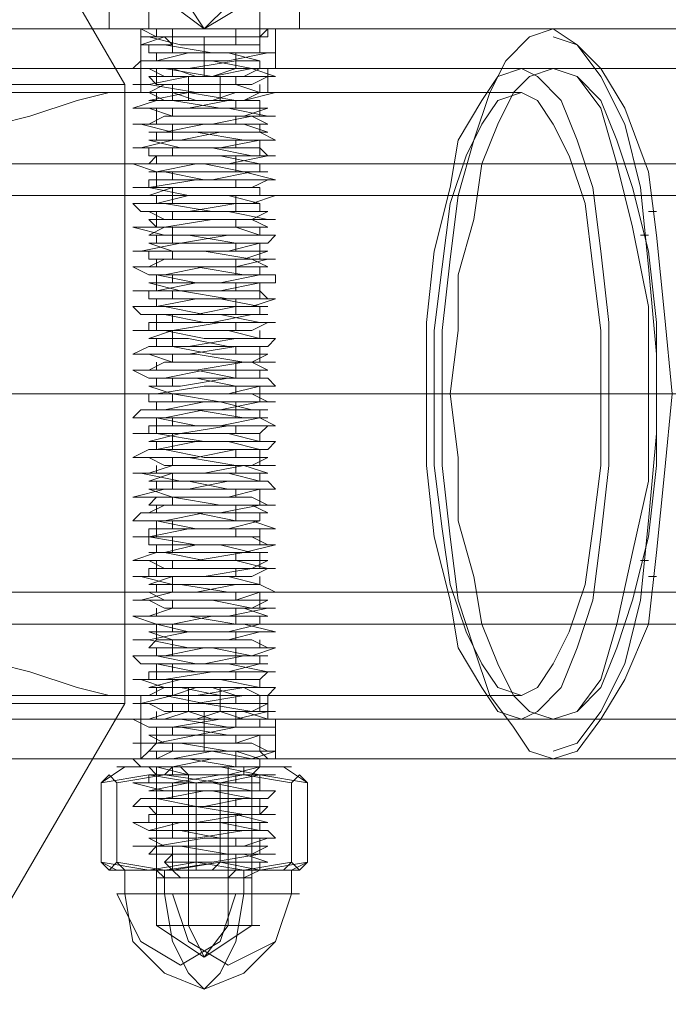
# Model space of a CAD drawing. Units: millimetres. Extents: x -105 to 9644, y -1909 to 3005.
# Drawn here: x 5818 to 5871, y 497 to 579 of the extents above; entities that cross this region are included whole.
import ezdxf

# ---------------------------------------------------------------- set-up
doc = ezdxf.new("R2010")
doc.units = ezdxf.units.MM
doc.layers.get('0').update_dxf_attribs({"lineweight": 9})

msp = doc.modelspace()

# ---------------------------------------------------------------- linework, layer by layer
at = {"flags": 128}
for points in [[(5826.509, 573.544), (5800.918, 617.507), (5646.061, 617.507), (5670.995, 573.544)], [(5827.822, 583.386), (5826.509, 582.73), (5825.197, 580.105), (5825.197, 578.137), (5828.478, 578.137), (5833.071, 578.137), (5837.664, 578.137), (5840.945, 578.137), (5842.258, 578.137), (5840.945, 578.137), (5837.664, 578.137), (5833.071, 578.137), (5828.478, 578.137), (5825.197, 578.137), (5823.885, 578.137)], [(5829.79, 580.105), (5829.79, 583.386), (5829.134, 582.73), (5828.478, 580.105), (5828.478, 578.137), (5829.134, 578.137), (5829.134, 577.481)], [(5830.446, 583.386), (5830.446, 580.105), (5829.79, 580.105), (5833.071, 580.105), (5836.352, 580.105), (5833.071, 580.105), (5830.446, 580.105), (5833.071, 578.137), (5835.04, 580.105)], [(5831.759, 580.105), (5833.071, 578.137), (5836.352, 580.105), (5836.352, 583.386), (5837.664, 582.73), (5837.664, 580.105), (5837.664, 578.137), (5837.664, 577.481), (5837.664, 576.168)], [(5838.321, 583.386), (5840.289, 582.73), (5840.945, 580.105), (5840.945, 578.137)], [(5766.141, 578.137), (5827.822, 578.137), (5827.822, 574.856), (5766.141, 574.856)], [(5830.446, 577.481), (5830.446, 578.137)], [(5835.696, 578.137), (5835.696, 577.481), (5835.696, 576.824)], [(7189.388, 578.137), (7119.177, 578.137), (7046.998, 578.137), (6972.85, 578.137), (6897.39, 578.137), (6819.305, 578.137), (6739.907, 578.137), (6658.541, 578.137), (6575.207, 578.137), (6491.216, 578.137), (6405.257, 578.137), (6317.329, 578.137), (6228.746, 578.137), (6138.849, 578.137), (6047.641, 578.137), (5955.12, 578.137), (5861.943, 578.137), (5838.321, 578.137)], [(5838.977, 578.137), (5838.977, 574.856)], [(5829.79, 509.238), (5833.727, 509.238), (5837.664, 509.894), (5838.977, 509.894), (5838.321, 509.894), (5835.04, 509.894), (5831.103, 510.551), (5827.822, 510.551), (5827.166, 510.551), (5829.134, 510.551), (5833.071, 511.207), (5837.008, 511.207), (5838.977, 511.207), (5838.321, 511.863), (5835.696, 511.863), (5831.759, 511.863), (5828.478, 511.863), (5827.166, 512.519), (5828.478, 512.519), (5832.415, 512.519), (5836.352, 513.175), (5838.977, 513.175), (5836.352, 513.175), (5832.415, 513.831), (5829.134, 513.831), (5827.166, 513.831), (5827.822, 514.488), (5831.103, 514.488), (5835.04, 514.488), (5838.321, 514.488), (5838.977, 515.144), (5837.008, 515.144), (5833.727, 515.144), (5829.79, 515.144), (5827.166, 515.8), (5827.822, 515.8), (5830.446, 515.8), (5834.383, 516.456), (5837.664, 516.456), (5838.977, 516.456), (5837.664, 516.456), (5834.383, 517.112), (5830.446, 517.112), (5827.822, 517.112), (5827.166, 517.769), (5829.79, 517.769), (5833.727, 517.769), (5837.008, 517.769), (5838.977, 518.425), (5838.321, 518.425), (5835.04, 518.425), (5831.103, 519.081), (5827.822, 519.081), (5827.166, 519.081), (5829.134, 519.081), (5832.415, 519.737), (5836.352, 519.737), (5838.977, 519.737), (5838.977, 520.393), (5836.352, 520.393), (5832.415, 520.393), (5828.478, 520.393), (5827.166, 521.049), (5828.478, 521.049), (5831.759, 521.049), (5835.696, 521.049), (5838.321, 521.706), (5838.977, 521.706), (5837.008, 521.706), (5833.071, 522.362), (5829.134, 522.362), (5827.166, 522.362), (5827.822, 522.362), (5830.446, 523.018), (5835.04, 523.018), (5838.321, 523.018), (5838.977, 523.674), (5837.664, 523.674), (5833.727, 523.674), (5829.79, 523.674), (5827.822, 524.33), (5827.166, 524.33), (5829.79, 524.33), (5833.727, 524.986), (5837.664, 524.986), (5838.977, 524.986), (5838.321, 524.986), (5835.04, 525.643), (5831.103, 525.643), (5827.822, 525.643), (5827.166, 526.299), (5829.134, 526.299), (5833.071, 526.299), (5837.008, 526.299), (5838.977, 526.955), (5838.321, 526.955), (5835.696, 526.955), (5831.759, 526.955), (5828.478, 527.611), (5827.166, 527.611), (5828.478, 527.611), (5831.759, 528.267), (5835.696, 528.267), (5838.977, 528.267), (5836.352, 528.924), (5832.415, 528.924), (5829.134, 528.924), (5827.166, 529.58), (5827.822, 529.58), (5831.103, 529.58), (5835.04, 529.58), (5838.321, 530.236), (5838.977, 530.236), (5837.008, 530.236), (5833.727, 530.892), (5829.79, 530.892), (5827.166, 530.892), (5827.822, 530.892), (5830.446, 531.548), (5834.383, 531.548), (5837.664, 531.548), (5838.977, 531.548), (5837.664, 532.204), (5834.383, 532.204), (5830.446, 532.204), (5827.822, 532.861), (5827.166, 532.861), (5829.79, 532.861), (5833.071, 532.861), (5837.008, 533.517), (5838.977, 533.517), (5838.321, 533.517), (5835.696, 534.173), (5831.103, 534.173), (5828.478, 534.173), (5827.166, 534.173), (5829.134, 534.829), (5832.415, 534.829), (5836.352, 534.829), (5838.977, 535.485), (5836.352, 535.485), (5832.415, 535.485), (5828.478, 536.141), (5827.166, 536.141), (5828.478, 536.141), (5831.759, 536.798), (5835.696, 536.798), (5838.321, 536.798), (5838.977, 536.798), (5837.008, 537.454), (5833.071, 537.454), (5829.134, 537.454), (5827.166, 537.454), (5827.822, 538.11), (5830.446, 538.11), (5834.383, 538.11), (5837.664, 538.766), (5838.977, 538.766), (5837.664, 538.766), (5834.383, 538.766), (5830.446, 539.422), (5827.822, 539.422), (5827.166, 539.422), (5829.79, 540.079), (5833.727, 540.079), (5837.664, 540.079), (5838.977, 540.079), (5838.321, 540.735), (5835.04, 540.735), (5831.103, 540.735), (5827.822, 541.391), (5827.166, 541.391), (5829.134, 541.391), (5833.071, 541.391), (5836.352, 542.047), (5838.977, 542.047), (5838.321, 542.047), (5835.696, 542.047), (5831.759, 542.703), (5828.478, 542.703), (5827.166, 542.703), (5828.478, 543.359), (5831.759, 543.359), (5835.696, 543.359), (5838.321, 543.359), (5838.977, 544.016), (5836.352, 544.016), (5833.071, 544.016), (5829.134, 544.672), (5827.166, 544.672), (5827.822, 544.672), (5831.103, 544.672), (5835.04, 545.328), (5838.321, 545.328), (5838.977, 545.328), (5837.664, 545.984), (5833.727, 545.984), (5829.79, 545.984), (5827.166, 545.984), (5827.822, 546.64), (5830.446, 546.64), (5834.383, 546.64), (5837.664, 547.296), (5838.977, 547.296), (5837.664, 547.296), (5834.383, 547.296), (5830.446, 547.953), (5827.822, 547.953), (5827.166, 547.953), (5829.134, 547.953), (5833.071, 548.609), (5837.008, 548.609), (5838.977, 548.609), (5838.321, 549.265), (5835.696, 549.265), (5831.759, 549.265), (5828.478, 549.265), (5827.166, 549.921), (5828.478, 549.921), (5832.415, 549.921), (5836.352, 550.577), (5838.977, 550.577), (5836.352, 550.577), (5832.415, 551.234), (5829.134, 551.234), (5827.166, 551.234), (5828.478, 551.89), (5831.103, 551.89), (5835.696, 551.89), (5838.321, 551.89), (5838.977, 552.546), (5837.008, 552.546), (5833.071, 552.546), (5829.79, 553.202), (5827.166, 553.202), (5827.822, 553.202), (5830.446, 553.202), (5834.383, 553.858), (5837.664, 553.858), (5838.977, 553.858), (5837.664, 553.858), (5834.383, 554.514), (5830.446, 554.514), (5827.822, 554.514), (5827.166, 555.171), (5829.79, 555.171), (5833.727, 555.171), (5837.008, 555.171), (5838.977, 555.827), (5838.321, 555.827), (5835.04, 555.827), (5831.103, 556.483), (5827.822, 556.483), (5827.166, 556.483), (5829.134, 556.483), (5832.415, 557.139), (5836.352, 557.139), (5838.977, 557.139), (5838.977, 557.795), (5835.696, 557.795), (5831.759, 557.795), (5828.478, 557.795), (5827.166, 558.451), (5828.478, 558.451), (5831.759, 558.451), (5835.696, 558.451), (5838.321, 559.108), (5838.977, 559.108), (5837.008, 559.108), (5833.071, 559.764), (5829.134, 559.764), (5827.166, 559.764), (5827.822, 559.764), (5831.103, 560.42), (5835.04, 560.42), (5838.321, 560.42), (5838.977, 561.076), (5837.664, 561.076), (5833.727, 561.076), (5829.79, 561.076), (5827.166, 561.732), (5827.822, 561.732), (5829.79, 561.732), (5833.727, 562.389), (5837.664, 562.389), (5838.977, 562.389), (5838.321, 562.389), (5835.04, 563.045), (5830.446, 563.045), (5827.822, 563.045), (5827.166, 563.701), (5829.134, 563.701), (5833.071, 563.701), (5837.008, 563.701), (5838.977, 564.357), (5838.321, 564.357), (5835.696, 564.357), (5831.759, 564.357), (5828.478, 565.013), (5827.166, 565.013), (5828.478, 565.013), (5832.415, 565.669), (5836.352, 565.669), (5838.977, 565.669), (5836.352, 566.326), (5832.415, 566.326), (5829.134, 566.326), (5827.166, 566.982), (5827.822, 566.982), (5831.103, 566.982), (5835.04, 566.982), (5838.321, 567.638), (5838.977, 567.638), (5837.008, 567.638), (5833.727, 568.294), (5829.79, 568.294), (5827.166, 568.294), (5827.822, 568.294), (5830.446, 568.95), (5834.383, 568.95), (5837.664, 568.95), (5838.977, 568.95), (5837.664, 569.606), (5834.383, 569.606), (5830.446, 569.606), (5827.822, 570.263), (5827.166, 570.263), (5829.79, 570.263), (5833.727, 570.263), (5837.008, 570.919), (5838.977, 570.919), (5838.321, 570.919), (5835.04, 571.575), (5831.103, 571.575), (5827.822, 571.575), (5827.166, 571.575), (5829.134, 572.231), (5832.415, 572.231), (5836.352, 572.231), (5838.977, 572.887), (5836.352, 572.887), (5832.415, 572.887), (5828.478, 573.544), (5827.166, 573.544), (5828.478, 573.544), (5831.759, 574.2), (5835.696, 574.2), (5838.321, 574.2), (5838.977, 574.2), (5837.008, 574.856), (5833.071, 574.856), (5829.134, 574.856), (5827.166, 574.856), (5827.822, 575.512), (5831.103, 575.512), (5835.04, 575.512), (5838.321, 576.168), (5838.977, 576.168), (5837.664, 576.168), (5833.727, 576.168), (5829.79, 576.824), (5827.822, 576.824), (5829.79, 577.481)], [(5830.446, 509.894), (5830.446, 508.582), (5829.79, 509.238), (5830.446, 509.894), (5834.383, 509.894), (5837.008, 509.894), (5838.321, 510.551), (5836.352, 510.551), (5833.071, 510.551), (5829.79, 510.551), (5828.478, 511.207), (5829.134, 511.207), (5832.415, 511.207), (5836.352, 511.863), (5838.321, 511.863), (5837.664, 511.863), (5834.383, 512.519), (5831.103, 512.519), (5828.478, 512.519), (5828.478, 513.175), (5831.103, 513.175), (5834.383, 513.175), (5837.664, 513.175), (5838.321, 513.831), (5835.696, 513.831), (5832.415, 513.831), (5829.134, 514.488), (5828.478, 514.488), (5829.79, 514.488), (5833.071, 515.144), (5836.352, 515.144), (5838.321, 515.144), (5837.008, 515.144), (5833.727, 515.8), (5830.446, 515.8), (5828.478, 515.8), (5828.478, 516.456), (5831.759, 516.456), (5835.04, 516.456), (5837.664, 517.112), (5835.696, 517.112), (5831.759, 517.769), (5829.134, 517.769), (5828.478, 517.769), (5830.446, 517.769), (5833.727, 518.425), (5837.008, 518.425), (5838.321, 518.425), (5837.008, 519.081), (5833.727, 519.081), (5829.79, 519.081), (5828.478, 519.737), (5829.134, 519.737), (5832.415, 519.737), (5835.696, 520.393), (5837.664, 520.393), (5835.04, 520.393), (5831.103, 521.049), (5828.478, 521.049), (5830.446, 521.706), (5834.383, 521.706), (5837.008, 521.706), (5838.321, 522.362), (5836.352, 522.362), (5833.071, 522.362), (5829.79, 523.018), (5828.478, 523.018), (5829.134, 523.018), (5832.415, 523.018), (5836.352, 523.674), (5838.321, 523.674), (5837.664, 523.674), (5834.383, 524.33), (5831.103, 524.33), (5828.478, 524.33), (5828.478, 524.986), (5831.103, 524.986), (5835.04, 524.986), (5837.664, 525.643), (5838.321, 525.643), (5835.696, 525.643), (5832.415, 525.643), (5829.134, 526.299), (5828.478, 526.299), (5829.79, 526.299), (5833.071, 526.955), (5836.352, 526.955), (5838.321, 526.955), (5837.008, 527.611), (5833.727, 527.611), (5830.446, 527.611), (5828.478, 528.267), (5829.134, 528.267), (5831.759, 528.267), (5835.04, 528.267), (5837.664, 528.924), (5835.696, 528.924), (5831.759, 529.58), (5829.134, 529.58), (5828.478, 529.58), (5830.446, 530.236), (5833.727, 530.236), (5837.008, 530.236), (5838.321, 530.892), (5836.352, 530.892), (5833.071, 530.892), (5829.79, 530.892), (5828.478, 531.548), (5829.134, 531.548), (5832.415, 531.548), (5835.696, 532.204), (5837.664, 532.204), (5835.04, 532.861), (5831.103, 532.861), (5828.478, 532.861), (5828.478, 533.517), (5830.446, 533.517), (5834.383, 533.517), (5837.008, 533.517), (5838.321, 534.173), (5836.352, 534.173), (5833.071, 534.173), (5829.79, 534.829), (5828.478, 534.829), (5829.79, 534.829), (5832.415, 535.485), (5836.352, 535.485), (5838.321, 535.485), (5837.008, 536.141), (5834.383, 536.141), (5830.446, 536.141), (5828.478, 536.141), (5828.478, 536.798), (5831.103, 536.798), (5835.04, 536.798), (5837.664, 537.454), (5835.696, 537.454), (5832.415, 538.11), (5829.134, 538.11), (5828.478, 538.11), (5829.79, 538.766), (5833.071, 538.766), (5836.352, 538.766), (5838.321, 538.766), (5837.008, 539.422), (5833.727, 539.422), (5830.446, 539.422), (5828.478, 540.079), (5829.134, 540.079), (5831.759, 540.079), (5835.04, 540.735), (5837.664, 540.735), (5835.04, 541.391), (5831.759, 541.391), (5829.134, 541.391), (5828.478, 541.391), (5830.446, 542.047), (5833.727, 542.047), (5837.008, 542.047), (5838.321, 542.703), (5836.352, 542.703), (5833.071, 542.703), (5829.79, 543.359), (5828.478, 543.359), (5829.134, 543.359), (5832.415, 544.016), (5835.696, 544.016), (5837.664, 544.016), (5835.04, 544.672), (5831.103, 544.672), (5828.478, 544.672), (5828.478, 545.328), (5831.103, 545.328), (5834.383, 545.328), (5837.664, 545.984), (5838.321, 545.984), (5836.352, 545.984), (5832.415, 546.64), (5829.134, 546.64), (5828.478, 546.64), (5829.79, 546.64), (5833.071, 547.296), (5836.352, 547.296), (5838.321, 547.296), (5837.008, 547.953), (5834.383, 547.953), (5830.446, 547.953), (5828.478, 548.609), (5831.103, 548.609), (5835.04, 549.265), (5837.664, 549.265), (5835.696, 549.265), (5832.415, 549.921), (5829.134, 549.921), (5828.478, 549.921), (5829.79, 550.577), (5833.071, 550.577), (5837.008, 550.577), (5838.321, 551.234), (5837.008, 551.234), (5833.727, 551.234), (5830.446, 551.89), (5828.478, 551.89), (5829.134, 551.89), (5831.759, 551.89), (5835.696, 552.546), (5837.664, 552.546), (5835.04, 553.202), (5831.759, 553.202), (5828.478, 553.202), (5828.478, 553.858), (5830.446, 553.858), (5833.727, 553.858), (5837.008, 554.514), (5838.321, 554.514), (5836.352, 554.514), (5833.071, 554.514), (5829.79, 555.171), (5828.478, 555.171), (5829.134, 555.171), (5832.415, 555.827), (5835.696, 555.827), (5838.321, 555.827), (5837.664, 556.483), (5834.383, 556.483), (5831.103, 556.483), (5828.478, 557.139), (5831.103, 557.139), (5834.383, 557.139), (5837.664, 557.795), (5838.321, 557.795), (5836.352, 557.795), (5832.415, 558.451), (5829.134, 558.451), (5828.478, 558.451), (5829.79, 559.108), (5833.071, 559.108), (5836.352, 559.108), (5838.321, 559.764), (5837.008, 559.764), (5834.383, 559.764), (5830.446, 559.764), (5828.478, 560.42), (5831.103, 560.42), (5835.04, 561.076), (5837.664, 561.076), (5835.696, 561.732), (5831.759, 561.732), (5829.134, 561.732), (5828.478, 562.389), (5829.79, 562.389), (5833.727, 562.389), (5837.008, 562.389), (5838.321, 563.045), (5837.008, 563.045), (5833.727, 563.045), (5829.79, 563.701), (5828.478, 563.701), (5829.134, 563.701), (5831.759, 564.357), (5835.696, 564.357), (5837.664, 564.357), (5837.664, 565.013), (5835.04, 565.013), (5831.759, 565.013), (5828.478, 565.013), (5828.478, 565.669), (5830.446, 565.669), (5833.727, 565.669), (5837.008, 566.326), (5838.321, 566.326), (5836.352, 566.326), (5833.071, 566.982), (5829.79, 566.982), (5828.478, 566.982), (5829.134, 567.638), (5832.415, 567.638), (5835.696, 567.638), (5838.321, 567.638), (5837.664, 568.294), (5834.383, 568.294), (5831.103, 568.294), (5828.478, 568.95), (5831.103, 568.95), (5834.383, 569.606), (5837.664, 569.606), (5838.321, 569.606), (5836.352, 570.263), (5832.415, 570.263), (5829.134, 570.263), (5828.478, 570.263), (5829.79, 570.919), (5833.071, 570.919), (5836.352, 570.919), (5838.321, 571.575), (5837.008, 571.575), (5834.383, 571.575), (5830.446, 572.231), (5828.478, 572.231), (5831.759, 572.887), (5835.04, 572.887), (5837.664, 572.887), (5835.696, 573.544), (5831.759, 573.544), (5829.134, 573.544), (5828.478, 574.2), (5829.79, 574.2), (5833.727, 574.2), (5837.008, 574.856), (5838.321, 574.856), (5837.008, 574.856), (5833.727, 575.512), (5829.79, 575.512), (5828.478, 575.512), (5829.134, 575.512), (5831.759, 576.168), (5835.696, 576.168), (5837.664, 576.168), (5837.664, 576.824), (5835.04, 576.824), (5831.103, 576.824), (5828.478, 577.481), (5830.446, 577.481), (5829.79, 577.481), (5830.446, 576.824), (5830.446, 577.481), (5830.446, 576.824), (5830.446, 576.168)], [(5861.943, 518.425), (5863.911, 519.081), (5865.88, 521.706), (5867.848, 525.643), (5869.161, 530.892), (5869.817, 537.454), (5870.473, 544.672), (5870.473, 551.234), (5869.817, 558.451), (5869.161, 565.013), (5867.848, 570.263), (5865.88, 574.2), (5863.911, 576.824), (5861.943, 577.481)], [(5830.446, 576.824), (5828.478, 576.824), (5828.478, 576.168), (5831.103, 576.168), (5835.04, 576.168), (5837.664, 575.512), (5835.696, 575.512), (5831.759, 574.856), (5829.134, 574.856), (5828.478, 574.856), (5829.79, 574.856), (5833.727, 574.2), (5837.008, 574.2), (5838.321, 574.2), (5837.008, 573.544), (5833.727, 573.544), (5829.79, 573.544), (5828.478, 572.887), (5829.134, 572.887), (5831.759, 572.887), (5835.696, 572.231), (5837.664, 572.231), (5835.04, 572.231), (5831.759, 571.575), (5828.478, 571.575), (5830.446, 570.919), (5834.383, 570.919), (5837.008, 570.919), (5838.321, 570.263), (5836.352, 570.263), (5833.071, 570.263), (5829.79, 569.606), (5828.478, 569.606), (5829.134, 569.606), (5832.415, 569.606), (5836.352, 568.95), (5838.321, 568.95), (5837.664, 568.95), (5834.383, 568.294), (5831.103, 568.294), (5828.478, 568.294), (5828.478, 567.638), (5831.103, 567.638), (5834.383, 567.638), (5837.664, 566.982), (5838.321, 566.982), (5835.696, 566.982), (5832.415, 566.982), (5829.134, 566.326), (5828.478, 566.326), (5829.79, 566.326), (5833.071, 565.669), (5836.352, 565.669), (5838.321, 565.669), (5837.008, 565.013), (5833.727, 565.013), (5830.446, 565.013), (5828.478, 564.357), (5831.759, 564.357), (5835.04, 564.357), (5837.664, 563.701), (5835.696, 563.701), (5831.759, 563.045), (5829.134, 563.045), (5828.478, 563.045), (5829.79, 562.389), (5833.727, 562.389), (5837.008, 562.389), (5838.321, 561.732), (5837.008, 561.732), (5833.727, 561.732), (5829.79, 561.732), (5828.478, 561.076), (5829.134, 561.076), (5831.759, 561.076), (5835.696, 560.42), (5837.664, 560.42), (5835.04, 559.764), (5831.103, 559.764), (5828.478, 559.764), (5828.478, 559.108), (5830.446, 559.108), (5834.383, 559.108), (5837.008, 559.108), (5838.321, 558.451), (5836.352, 558.451), (5833.071, 558.451), (5829.79, 557.795), (5828.478, 557.795), (5829.134, 557.795), (5832.415, 557.139), (5836.352, 557.139), (5838.321, 557.139), (5837.664, 557.139), (5834.383, 556.483), (5831.103, 556.483), (5828.478, 556.483), (5828.478, 555.827), (5831.103, 555.827), (5834.383, 555.827), (5837.664, 555.171), (5838.321, 555.171), (5835.696, 555.171), (5832.415, 554.514), (5829.134, 554.514), (5828.478, 554.514), (5829.79, 554.514), (5833.071, 553.858), (5836.352, 553.858), (5838.321, 553.858), (5837.008, 553.202), (5833.727, 553.202), (5830.446, 553.202), (5828.478, 552.546), (5831.759, 552.546), (5835.04, 551.89), (5837.664, 551.89), (5835.696, 551.89), (5831.759, 551.234), (5829.134, 551.234), (5828.478, 551.234), (5830.446, 550.577), (5833.727, 550.577), (5837.008, 550.577), (5838.321, 549.921), (5837.008, 549.921), (5833.071, 549.921), (5829.79, 549.265), (5828.478, 549.265), (5829.134, 549.265), (5832.415, 549.265), (5835.696, 548.609), (5837.664, 548.609), (5835.04, 547.953), (5831.103, 547.953), (5828.478, 547.953), (5828.478, 547.296), (5830.446, 547.296), (5834.383, 547.296), (5837.008, 546.64), (5838.321, 546.64), (5836.352, 546.64), (5833.071, 546.64), (5829.79, 545.984), (5828.478, 545.984), (5829.134, 545.984), (5832.415, 545.328), (5836.352, 545.328), (5838.321, 545.328), (5837.664, 544.672), (5834.383, 544.672), (5831.103, 544.672), (5828.478, 544.016), (5831.103, 544.016), (5835.04, 544.016), (5837.664, 543.359), (5835.696, 543.359), (5832.415, 542.703), (5829.134, 542.703), (5828.478, 542.703), (5829.79, 542.047), (5833.071, 542.047), (5836.352, 542.047), (5838.321, 541.391), (5837.008, 541.391), (5833.727, 541.391), (5830.446, 541.391), (5828.478, 540.735), (5829.134, 540.735), (5831.759, 540.735), (5835.04, 540.079), (5837.664, 540.079), (5835.04, 539.422), (5831.759, 539.422), (5829.134, 539.422), (5828.478, 538.766), (5830.446, 538.766), (5833.727, 538.766), (5837.008, 538.766), (5838.321, 538.11), (5836.352, 538.11), (5833.071, 538.11), (5829.79, 537.454), (5828.478, 537.454), (5829.134, 537.454), (5832.415, 536.798), (5835.696, 536.798), (5837.664, 536.798), (5837.664, 536.141), (5835.04, 536.141), (5831.103, 536.141), (5828.478, 536.141), (5828.478, 535.485), (5830.446, 535.485), (5834.383, 535.485), (5837.008, 534.829), (5838.321, 534.829), (5836.352, 534.829), (5832.415, 534.173), (5829.79, 534.173), (5828.478, 534.173), (5829.79, 533.517), (5833.071, 533.517), (5836.352, 533.517), (5838.321, 533.517), (5837.008, 532.861), (5834.383, 532.861), (5830.446, 532.861), (5828.478, 532.204), (5831.103, 532.204), (5835.04, 531.548), (5837.664, 531.548), (5835.696, 530.892), (5832.415, 530.892), (5829.134, 530.892), (5828.478, 530.892), (5829.79, 530.236), (5833.071, 530.236), (5836.352, 530.236), (5838.321, 529.58), (5837.008, 529.58), (5833.727, 529.58), (5830.446, 528.924), (5828.478, 528.924), (5829.134, 528.924), (5831.759, 528.267), (5835.696, 528.267), (5837.664, 528.267), (5835.04, 527.611), (5831.759, 527.611), (5829.134, 527.611), (5828.478, 526.955), (5830.446, 526.955), (5833.727, 526.955), (5837.008, 526.299), (5838.321, 526.299), (5836.352, 526.299), (5833.071, 525.643), (5829.79, 525.643), (5828.478, 525.643), (5829.134, 525.643), (5832.415, 524.986), (5835.696, 524.986), (5838.321, 524.986), (5837.664, 524.33), (5835.04, 524.33), (5831.103, 524.33), (5828.478, 523.674), (5831.103, 523.674), (5834.383, 523.018), (5837.664, 523.018), (5838.321, 523.018), (5836.352, 523.018), (5832.415, 522.362), (5829.134, 522.362), (5828.478, 522.362), (5829.79, 521.706), (5833.071, 521.706), (5836.352, 521.706), (5838.321, 521.049), (5837.008, 521.049), (5834.383, 521.049), (5830.446, 520.393), (5828.478, 520.393), (5831.103, 520.393), (5835.04, 519.737), (5837.664, 519.737), (5835.696, 519.081), (5832.415, 519.081), (5829.134, 519.081), (5828.478, 518.425), (5829.79, 518.425), (5833.727, 518.425), (5837.008, 517.769), (5838.321, 517.769), (5837.008, 517.769), (5833.727, 517.769), (5830.446, 517.112), (5828.478, 517.112), (5829.134, 517.112), (5831.759, 516.456), (5835.696, 516.456), (5837.664, 516.456), (5837.664, 515.8), (5835.04, 515.8), (5831.759, 515.8), (5828.478, 515.144), (5830.446, 515.144), (5833.727, 515.144), (5837.008, 514.488), (5838.321, 514.488), (5836.352, 514.488), (5833.071, 513.831), (5829.79, 513.831), (5828.478, 513.831), (5829.134, 513.175), (5832.415, 513.175), (5835.696, 513.175), (5838.321, 512.519), (5837.664, 512.519), (5834.383, 512.519), (5831.103, 512.519), (5828.478, 511.863), (5831.103, 511.863), (5834.383, 511.207), (5837.664, 511.207), (5838.321, 511.207), (5836.352, 510.551), (5832.415, 510.551), (5829.134, 510.551), (5828.478, 509.894), (5829.79, 509.894), (5833.071, 509.894), (5836.352, 509.894), (5838.321, 509.238), (5837.008, 509.238), (5834.383, 509.238), (5830.446, 508.582)], [(5829.134, 576.168), (5829.134, 575.512)], [(5835.696, 576.168), (5835.696, 574.856)], [(5768.11, 574.856), (5827.822, 574.856), (5827.822, 572.887), (5768.11, 572.887)], [(5829.134, 574.856), (5829.134, 573.544)], [(5830.446, 574.856), (5830.446, 574.2)], [(5837.664, 575.512), (5837.664, 574.856)], [(7189.388, 574.856), (7119.177, 574.856), (7046.998, 574.856), (6972.85, 574.856), (6897.39, 574.856), (6819.305, 574.856), (6739.907, 574.856), (6658.541, 574.856), (6575.207, 574.856), (6491.216, 574.856), (6405.257, 574.856), (6317.329, 574.856), (6228.746, 574.856), (6138.849, 574.856), (6047.641, 574.856), (5955.12, 574.856), (5861.943, 574.856), (5838.321, 574.856)], [(5859.318, 574.856), (5838.321, 574.856), (5838.321, 572.887), (5859.318, 572.887)], [(5861.943, 521.049), (5863.911, 521.706), (5865.88, 523.674), (5867.192, 526.955), (5868.505, 530.892), (5869.817, 536.141), (5870.473, 542.047), (5870.473, 547.953), (5870.473, 553.858), (5869.817, 559.764), (5868.505, 565.013), (5867.192, 568.95), (5865.88, 572.231), (5863.911, 574.2), (5861.943, 574.856)], [(5831.759, 574.2), (5831.759, 572.231)], [(5834.383, 574.2), (5834.383, 572.231)], [(5835.696, 574.2), (5835.696, 573.544)], [(5826.509, 522.362), (5826.509, 573.544), (5811.417, 573.544)], [(5830.446, 573.544), (5830.446, 572.231)], [(5837.664, 573.544), (5837.664, 572.887)], [(5790.42, 563.701), (5798.294, 565.669), (5806.168, 567.638), (5813.386, 569.606), (5818.635, 570.919), (5822.572, 572.231), (5825.197, 572.887), (5825.853, 572.887)], [(5829.134, 572.887), (5829.134, 572.231)], [(5835.696, 572.231), (5835.696, 571.575)], [(5837.664, 572.231), (5837.664, 570.919)], [(5829.134, 571.575), (5829.134, 570.263)], [(5830.446, 571.575), (5830.446, 570.919)], [(5835.696, 570.919), (5835.696, 570.263)], [(5830.446, 570.263), (5830.446, 568.95)], [(5837.664, 570.263), (5837.664, 569.606)], [(5829.134, 569.606), (5829.134, 568.95)], [(5835.696, 568.95), (5835.696, 568.294)], [(5837.664, 568.95), (5837.664, 567.638)], [(5829.134, 567.638), (5829.134, 566.982)], [(5830.446, 568.294), (5830.446, 567.638)], [(5835.696, 567.638), (5835.696, 566.326)], [(5688.712, 566.982), (6636.231, 566.982)], [(5713.647, 566.982), (6711.035, 566.982)], [(5837.664, 566.982), (5837.664, 566.326)], [(5829.134, 566.326), (5829.134, 565.013)], [(5830.446, 566.326), (5830.446, 565.669)], [(5835.696, 565.669), (5835.696, 565.013)], [(5688.712, 564.357), (6636.231, 564.357)], [(5713.647, 564.357), (6711.035, 564.357)], [(5829.134, 564.357), (5829.134, 563.701)], [(5830.446, 565.013), (5830.446, 563.701)], [(5835.696, 564.357), (5835.696, 563.045)], [(5837.664, 565.013), (5837.664, 564.357)], [(5837.664, 563.701), (5837.664, 563.045)], [(5829.134, 563.045), (5829.134, 561.732)], [(5830.446, 563.045), (5830.446, 562.389)], [(5870.473, 563.045), (5869.817, 563.045)], [(5835.696, 562.389), (5835.696, 561.732)], [(5829.134, 561.076), (5829.134, 560.42)], [(5830.446, 561.732), (5830.446, 560.42)], [(5837.664, 561.732), (5837.664, 561.076)], [(5869.817, 561.076), (5869.161, 561.076)], [(5835.696, 560.42), (5835.696, 559.764)], [(5837.664, 560.42), (5837.664, 559.108)], [(5830.446, 559.764), (5830.446, 559.108)], [(5829.134, 559.108), (5829.134, 558.451)], [(5835.696, 559.108), (5835.696, 557.795)], [(5829.134, 557.795), (5829.134, 556.483)], [(5830.446, 557.795), (5830.446, 557.139)], [(5837.664, 558.451), (5837.664, 557.795)], [(5835.696, 557.139), (5835.696, 556.483)], [(5837.664, 557.139), (5837.664, 555.827)], [(5830.446, 556.483), (5830.446, 555.827)], [(5829.134, 555.827), (5829.134, 555.171)], [(5835.696, 555.827), (5835.696, 554.514)], [(5829.134, 554.514), (5829.134, 553.202)], [(5830.446, 554.514), (5830.446, 553.858)], [(5837.664, 555.171), (5837.664, 554.514)], [(5835.696, 553.858), (5835.696, 553.202)], [(5830.446, 553.202), (5830.446, 551.89)], [(5837.664, 553.202), (5837.664, 552.546)], [(5829.134, 552.546), (5829.134, 551.89)], [(5835.696, 551.89), (5835.696, 551.234)], [(5837.664, 551.89), (5837.664, 550.577)], [(5829.134, 550.577), (5829.134, 549.921)], [(5830.446, 551.234), (5830.446, 550.577)], [(5835.696, 550.577), (5835.696, 549.265)], [(5837.664, 549.921), (5837.664, 549.265)], [(5829.134, 549.265), (5829.134, 548.609)], [(5830.446, 549.265), (5830.446, 548.609)], [(5835.696, 548.609), (5835.696, 547.953)], [(5837.664, 548.609), (5837.664, 547.296)], [(6637.544, 547.953), (5690.025, 547.953), (6636.887, 547.953)], [(5712.991, 547.953), (6709.723, 547.953), (5712.335, 547.953)], [(7167.734, 547.953), (7098.18, 547.953), (7027.313, 547.953), (6953.821, 547.953), (6878.36, 547.953), (6801.588, 547.953), (6722.847, 547.953), (6642.137, 547.953), (6560.115, 547.953), (6476.124, 547.953), (6390.821, 547.953), (6304.206, 547.953), (6216.278, 547.953), (6127.038, 547.953), (6036.486, 547.953), (5945.277, 547.953), (5852.756, 547.953), (5757.611, 547.953)], [(5852.756, 547.953), (5757.611, 547.953)], [(5758.267, 547.953), (5853.413, 547.953), (5946.59, 547.953), (6037.798, 547.953), (6128.351, 547.953), (6217.591, 547.953), (6305.518, 547.953), (6392.134, 547.953), (6477.437, 547.953), (6561.427, 547.953), (6643.449, 547.953), (6724.159, 547.953), (6802.9, 547.953), (6880.329, 547.953), (6955.789, 547.953), (7029.281, 547.953), (7100.804, 547.953), (7169.703, 547.953)], [(5758.267, 547.953), (5853.413, 547.953)], [(5760.236, 547.953), (5851.444, 547.953)], [(5760.892, 547.953), (5852.1, 547.953)], [(5861.943, 547.953), (5766.141, 547.953)], [(5869.817, 547.953), (5773.359, 547.953)], [(5869.817, 547.953), (5773.359, 547.953)], [(5871.129, 547.953), (5774.671, 547.953)], [(5774.671, 547.953), (5871.129, 547.953)], [(5774.671, 547.953), (5865.88, 547.953)], [(5775.328, 547.953), (5866.536, 547.953)], [(5829.134, 547.296), (5829.134, 546.64)], [(5830.446, 547.953), (5830.446, 547.296)], [(5835.696, 547.296), (5835.696, 545.984)], [(5870.473, 547.953), (5869.817, 547.953)], [(5870.473, 547.953), (5964.963, 547.953), (6058.14, 547.953), (6150.004, 547.953), (6240.557, 547.953), (6329.797, 547.953), (6418.381, 547.953), (6504.996, 547.953), (6590.299, 547.953), (6673.633, 547.953), (6755.655, 547.953), (6835.709, 547.953), (6914.45, 547.953), (6990.567, 547.953), (7065.371, 547.953), (7138.206, 547.953), (7208.417, 547.953)], [(5871.129, 547.953), (5871.786, 547.953)], [(5837.664, 546.64), (5837.664, 545.984)], [(5829.134, 545.984), (5829.134, 544.672)], [(5830.446, 545.984), (5830.446, 545.328)], [(5835.696, 545.328), (5835.696, 544.672)], [(5829.134, 544.016), (5829.134, 543.359)], [(5830.446, 544.672), (5830.446, 543.359)], [(5837.664, 544.672), (5837.664, 544.016)], [(5835.696, 543.359), (5835.696, 542.703)], [(5837.664, 543.359), (5837.664, 542.047)], [(5830.446, 542.703), (5830.446, 542.047)], [(5829.134, 542.047), (5829.134, 541.391)], [(5835.696, 542.047), (5835.696, 541.391)], [(5829.134, 540.735), (5829.134, 540.079)], [(5830.446, 541.391), (5830.446, 540.079)], [(5837.664, 541.391), (5837.664, 540.735)], [(5835.696, 540.079), (5835.696, 539.422)], [(5837.664, 540.079), (5837.664, 538.766)], [(5830.446, 539.422), (5830.446, 538.766)], [(5829.134, 538.766), (5829.134, 538.11)], [(5835.696, 538.766), (5835.696, 537.454)], [(5829.134, 537.454), (5829.134, 536.141)], [(5830.446, 537.454), (5830.446, 536.798)], [(5837.664, 538.11), (5837.664, 537.454)], [(5835.696, 536.798), (5835.696, 536.141)], [(5830.446, 536.141), (5830.446, 534.829)], [(5837.664, 536.141), (5837.664, 535.485)], [(5829.134, 535.485), (5829.134, 534.829)], [(5829.134, 534.173), (5829.134, 532.861)], [(5830.446, 534.173), (5830.446, 533.517)], [(5835.696, 534.829), (5835.696, 534.173)], [(5837.664, 534.829), (5837.664, 533.517)], [(5869.817, 534.173), (5869.161, 534.173)], [(5835.696, 533.517), (5835.696, 532.861)], [(5830.446, 532.861), (5830.446, 531.548)], [(5837.664, 532.861), (5837.664, 532.204)], [(5870.473, 532.861), (5869.817, 532.861)], [(5825.853, 523.018), (5825.197, 523.018), (5822.572, 523.674), (5818.635, 524.986), (5813.386, 526.299), (5806.168, 528.267), (5798.294, 530.236), (5790.42, 532.204)], [(5829.134, 532.204), (5829.134, 531.548)], [(5688.712, 531.548), (6636.231, 531.548)], [(5713.647, 531.548), (6711.035, 531.548)], [(5830.446, 530.892), (5830.446, 530.236)], [(5835.696, 531.548), (5835.696, 530.892)], [(5837.664, 531.548), (5837.664, 530.236)], [(5829.134, 530.236), (5829.134, 529.58)], [(5835.696, 530.236), (5835.696, 528.924)], [(5837.664, 529.58), (5837.664, 528.924)], [(5688.712, 528.924), (6636.231, 528.924)], [(5713.647, 528.924), (6711.035, 528.924)], [(5829.134, 528.924), (5829.134, 527.611)], [(5830.446, 528.924), (5830.446, 528.267)], [(5835.696, 528.267), (5835.696, 527.611)], [(5829.134, 526.955), (5829.134, 526.299)], [(5830.446, 527.611), (5830.446, 526.299)], [(5835.696, 526.955), (5835.696, 525.643)], [(5837.664, 527.611), (5837.664, 526.955)], [(5837.664, 526.299), (5837.664, 525.643)], [(5829.134, 525.643), (5829.134, 524.33)], [(5830.446, 525.643), (5830.446, 524.986)], [(5835.696, 524.986), (5835.696, 524.33)], [(5829.134, 523.674), (5829.134, 523.018)], [(5830.446, 524.33), (5830.446, 523.018)], [(5831.759, 523.674), (5831.759, 521.706)], [(5834.383, 523.674), (5834.383, 521.706)], [(5837.664, 524.33), (5837.664, 523.674)], [(5768.11, 523.018), (5827.822, 523.018), (5827.822, 521.049), (5768.11, 521.049)], [(5835.696, 523.018), (5835.696, 522.362)], [(5837.664, 523.018), (5837.664, 521.706)], [(5859.318, 523.018), (5838.321, 523.018), (5838.321, 521.049), (5859.318, 521.049)], [(5800.918, 478.398), (5826.509, 522.362), (5811.417, 522.362)], [(5830.446, 522.362), (5830.446, 521.706)], [(5829.134, 521.706), (5829.134, 521.049)], [(5835.696, 521.706), (5835.696, 520.393)], [(5766.141, 521.049), (5827.822, 521.049), (5827.822, 517.769), (5766.141, 517.769)], [(5829.134, 520.393), (5829.134, 519.081)], [(5830.446, 520.393), (5830.446, 519.737)], [(5837.664, 521.049), (5837.664, 520.393)], [(7189.388, 521.049), (7119.177, 521.049), (7046.998, 521.049), (6972.85, 521.049), (6897.39, 521.049), (6819.305, 521.049), (6739.907, 521.049), (6658.541, 521.049), (6575.207, 521.049), (6491.216, 521.049), (6405.257, 521.049), (6317.329, 521.049), (6228.746, 521.049), (6138.849, 521.049), (6047.641, 521.049), (5955.12, 521.049), (5861.943, 521.049), (5838.321, 521.049)], [(5838.977, 521.049), (5838.977, 517.769)], [(5835.696, 519.737), (5835.696, 519.081)], [(5837.664, 519.737), (5837.664, 518.425)], [(5830.446, 519.081), (5830.446, 518.425)], [(5829.134, 518.425), (5829.134, 517.769)], [(5835.696, 518.425), (5835.696, 517.112)], [(5832.415, 508.582), (5832.415, 509.238), (5836.352, 508.582), (5840.289, 509.238), (5840.289, 515.8), (5840.945, 516.456), (5841.601, 515.8), (5841.601, 509.238), (5840.945, 508.582), (5840.289, 509.238), (5839.633, 508.582), (5837.008, 508.582), (5833.071, 508.582), (5829.134, 508.582), (5826.509, 508.582), (5825.853, 508.582), (5824.541, 509.238), (5828.478, 508.582), (5832.415, 509.238), (5832.415, 515.8), (5828.478, 516.456), (5824.541, 515.8), (5826.509, 517.112)], [(5840.289, 517.112), (5839.633, 517.112), (5837.008, 517.112), (5833.071, 517.112), (5829.79, 517.112), (5826.509, 517.112), (5825.853, 517.112), (5826.509, 517.112), (5829.79, 517.112), (5833.071, 517.112), (5837.008, 517.112), (5839.633, 517.112), (5841.601, 515.8), (5837.664, 516.456), (5834.383, 515.8)], [(5829.79, 517.112), (5833.071, 517.112), (5837.008, 517.112), (5838.321, 517.112), (5837.008, 517.112), (5833.071, 517.112), (5829.79, 517.112), (5828.478, 517.112), (5829.134, 516.456), (5829.134, 503.989), (5833.071, 501.364), (5831.759, 503.989), (5831.759, 516.456), (5831.103, 517.112)], [(5829.134, 517.112), (5829.134, 515.8)], [(5836.352, 517.112), (5836.352, 516.456), (5833.071, 516.456), (5830.446, 516.456), (5829.134, 516.456), (5830.446, 516.456), (5833.071, 516.456), (5836.352, 516.456), (5837.664, 516.456)], [(5829.79, 516.456), (5830.446, 517.112)], [(5830.446, 517.112), (5830.446, 516.456)], [(5837.664, 517.112), (5837.008, 516.456), (5837.008, 503.989), (5833.071, 501.364), (5835.04, 503.989), (5835.04, 516.456), (5835.04, 517.112)], [(5837.664, 517.769), (5837.664, 517.112)], [(7189.388, 517.769), (7119.177, 517.769), (7046.998, 517.769), (6972.85, 517.769), (6897.39, 517.769), (6819.305, 517.769), (6739.907, 517.769), (6658.541, 517.769), (6575.207, 517.769), (6491.216, 517.769), (6405.257, 517.769), (6317.329, 517.769), (6228.746, 517.769), (6138.849, 517.769), (6047.641, 517.769), (5955.12, 517.769), (5861.943, 517.769), (5838.321, 517.769)], [(5825.853, 515.8), (5825.197, 516.456), (5824.541, 515.8), (5824.541, 509.238), (5825.197, 508.582), (5825.853, 509.238), (5826.509, 508.582), (5826.509, 506.614), (5827.166, 502.676), (5829.79, 500.052), (5833.071, 498.739), (5836.352, 500.052), (5838.977, 502.676), (5840.289, 506.614), (5838.977, 502.676), (5835.04, 500.708), (5831.759, 502.676), (5830.446, 506.614)], [(5833.727, 508.582), (5834.383, 509.238), (5829.79, 508.582), (5825.853, 509.238), (5825.853, 515.8), (5829.79, 516.456), (5834.383, 515.8), (5834.383, 509.238), (5837.664, 508.582), (5841.601, 509.238), (5840.289, 508.582), (5840.289, 506.614)], [(5832.415, 515.8), (5836.352, 516.456), (5840.289, 515.8)], [(5835.696, 516.456), (5835.696, 515.8)], [(5830.446, 515.8), (5830.446, 514.488)], [(5837.664, 515.8), (5837.664, 515.144)], [(5829.134, 515.144), (5829.134, 514.488)], [(5830.446, 513.831), (5830.446, 513.175)], [(5835.696, 514.488), (5835.696, 513.831)], [(5837.664, 514.488), (5837.664, 513.175)], [(5829.134, 513.175), (5829.134, 512.519)], [(5835.696, 513.175), (5835.696, 511.863)], [(5830.446, 512.519), (5830.446, 511.207)], [(5837.664, 512.519), (5837.664, 511.863)], [(5829.134, 511.863), (5829.134, 511.207)], [(5830.446, 510.551), (5830.446, 509.894), (5830.446, 508.582), (5831.103, 507.926)], [(5835.696, 511.207), (5835.696, 510.551)], [(5837.664, 511.207), (5837.664, 509.894)], [(5829.134, 509.894), (5829.134, 508.582), (5829.79, 507.926)], [(5835.696, 509.894), (5835.696, 508.582), (5835.04, 507.926)], [(5837.664, 509.238), (5837.664, 508.582), (5836.352, 507.926)], [(5825.853, 508.582), (5826.509, 508.582), (5829.134, 508.582), (5833.071, 508.582), (5837.008, 508.582), (5839.633, 508.582), (5840.945, 508.582), (5840.289, 508.582), (5837.664, 508.582), (5833.727, 508.582), (5829.79, 508.582)], [(5837.008, 508.582), (5833.071, 508.582), (5829.79, 508.582), (5828.478, 508.582), (5829.79, 508.582), (5833.071, 508.582), (5837.008, 508.582), (5838.321, 508.582)], [(5836.352, 508.582), (5839.633, 508.582), (5840.945, 508.582)], [(5830.446, 507.926), (5833.071, 507.926), (5836.352, 507.926), (5837.008, 507.926), (5836.352, 507.926), (5833.071, 507.926), (5830.446, 507.926), (5829.134, 507.926)], [(5825.853, 506.614), (5827.822, 502.676), (5831.103, 500.708), (5834.383, 502.676), (5835.696, 506.614)], [(5836.352, 503.989), (5833.071, 503.989), (5830.446, 503.989), (5829.134, 503.989), (5830.446, 503.989), (5833.071, 503.989), (5836.352, 503.989), (5837.664, 503.989)]]:
    msp.add_lwpolyline(points, dxfattribs=at)
for points in [[(5834.383, 577.481), (5832.415, 577.481), (5830.446, 577.481), (5829.134, 577.481), (5827.822, 578.137), (5827.822, 577.481), (5828.478, 577.481), (5829.79, 577.481), (5831.759, 577.481), (5833.727, 577.481), (5835.696, 577.481), (5837.664, 577.481), (5838.321, 578.137), (5838.321, 577.481), (5837.664, 577.481), (5836.352, 577.481), (5834.383, 577.481)], [(5838.321, 578.137), (5837.008, 578.137), (5833.071, 578.137), (5829.79, 578.137), (5827.822, 578.137), (5829.79, 578.137), (5833.071, 578.137), (5837.008, 578.137)], [(5827.822, 578.137), (5829.79, 578.137), (5833.071, 578.137), (5837.008, 578.137), (5833.071, 578.137), (5829.79, 578.137)], [(5861.943, 578.137), (5859.974, 577.481), (5858.006, 575.512), (5856.693, 572.887), (5855.381, 568.95), (5854.069, 564.357), (5853.413, 559.108), (5852.756, 553.202), (5852.756, 547.953), (5852.756, 542.047), (5853.413, 536.141), (5854.069, 530.892), (5855.381, 526.955), (5856.693, 523.018), (5858.662, 520.393), (5859.974, 518.425), (5861.943, 517.769), (5863.911, 518.425), (5865.88, 521.049), (5867.848, 524.33), (5869.817, 528.924), (5870.473, 534.829), (5871.129, 541.391), (5871.786, 547.953), (5871.129, 554.514), (5870.473, 561.076), (5869.817, 566.326), (5867.848, 571.575), (5865.88, 574.856), (5863.911, 576.824)], [(5838.321, 577.481), (5837.008, 577.481), (5833.071, 577.481), (5829.79, 577.481), (5828.478, 577.481), (5829.79, 577.481), (5833.071, 577.481), (5837.008, 577.481), (5838.321, 577.481)], [(5833.071, 574.2), (5833.071, 577.481)], [(5834.383, 574.2), (5836.352, 574.2), (5837.664, 574.856), (5838.321, 574.856), (5837.664, 574.856), (5835.696, 574.856), (5833.727, 574.2), (5831.759, 574.2), (5829.79, 574.2), (5828.478, 574.856), (5827.822, 574.856), (5829.134, 574.856), (5830.446, 574.856), (5832.415, 574.2), (5834.383, 574.2)], [(5831.759, 574.2), (5833.727, 574.2), (5835.696, 574.856), (5837.664, 574.856), (5838.321, 574.856), (5837.664, 574.856), (5836.352, 574.2), (5834.383, 574.2), (5832.415, 574.2), (5830.446, 574.856), (5829.134, 574.856), (5827.822, 574.856), (5828.478, 574.856), (5829.79, 574.2), (5831.759, 574.2)], [(5859.318, 521.049), (5860.631, 521.706), (5862.599, 523.674), (5863.911, 526.955), (5865.224, 530.892), (5865.88, 536.141), (5866.536, 542.047), (5866.536, 547.953), (5866.536, 553.858), (5865.88, 559.764), (5865.224, 565.013), (5863.911, 568.95), (5862.599, 572.231), (5860.631, 574.2), (5859.318, 574.856), (5857.35, 574.2), (5856.037, 572.231), (5854.069, 568.95), (5853.413, 565.013), (5852.1, 559.764), (5851.444, 553.858), (5851.444, 547.953), (5851.444, 542.047), (5852.1, 536.141), (5853.413, 530.892), (5854.069, 526.955), (5856.037, 523.674), (5857.35, 521.706), (5859.318, 521.049)], [(5861.943, 574.856), (5859.974, 574.2), (5858.662, 572.887), (5857.35, 570.263), (5856.037, 566.982), (5855.381, 562.389), (5854.069, 557.795), (5854.069, 553.202), (5853.413, 547.953), (5854.069, 542.703), (5854.069, 537.454), (5855.381, 532.861), (5856.037, 528.924), (5857.35, 525.643), (5858.662, 523.018), (5859.974, 521.706), (5861.943, 521.049), (5863.911, 521.706), (5865.88, 524.33), (5867.192, 528.924), (5868.505, 534.829), (5869.817, 540.735), (5869.817, 547.953), (5869.817, 555.171), (5868.505, 561.732), (5867.192, 566.982), (5865.88, 571.575), (5863.911, 574.2)], [(5831.759, 572.231), (5829.79, 572.231), (5828.478, 572.887), (5827.822, 572.887), (5829.134, 572.887), (5830.446, 572.887), (5832.415, 572.231), (5834.383, 572.231), (5836.352, 572.231), (5837.664, 572.887), (5838.321, 572.887), (5837.664, 572.887), (5835.696, 572.887), (5833.727, 572.231), (5831.759, 572.231)], [(5859.318, 572.887), (5860.631, 572.231), (5861.943, 570.263), (5863.255, 567.638), (5864.568, 563.701), (5865.224, 558.451), (5865.88, 553.202), (5865.88, 547.953), (5865.88, 542.047), (5865.224, 536.798), (5864.568, 532.204), (5863.255, 528.267), (5861.943, 525.643), (5860.631, 523.674), (5859.318, 523.018), (5857.35, 523.674), (5856.037, 525.643), (5854.725, 528.267), (5853.413, 532.204), (5852.756, 536.798), (5852.1, 542.047), (5852.1, 547.953), (5852.1, 553.202), (5852.756, 558.451), (5853.413, 563.701), (5854.725, 567.638), (5856.037, 570.263), (5857.35, 572.231), (5859.318, 572.887)], [(6634.919, 547.953), (5687.4, 547.953)], [(6712.348, 547.953), (5714.959, 547.953)], [(5831.759, 523.674), (5833.727, 523.674), (5835.696, 523.018), (5837.664, 523.018), (5838.321, 523.018), (5837.664, 523.018), (5836.352, 523.674), (5834.383, 523.674), (5832.415, 523.674), (5830.446, 523.018), (5829.134, 523.018), (5827.822, 523.018), (5828.478, 523.018), (5829.79, 523.674), (5831.759, 523.674)], [(5834.383, 521.706), (5832.415, 521.049), (5830.446, 521.049), (5829.134, 521.049), (5827.822, 521.049), (5828.478, 521.049), (5829.79, 521.049), (5831.759, 521.706), (5833.727, 521.049), (5835.696, 521.049), (5837.664, 521.049), (5838.321, 521.049), (5837.664, 521.049), (5836.352, 521.049), (5834.383, 521.706)], [(5831.759, 521.706), (5829.79, 521.049), (5828.478, 521.049), (5827.822, 521.049), (5829.134, 521.049), (5830.446, 521.049), (5832.415, 521.049), (5834.383, 521.706), (5836.352, 521.049), (5837.664, 521.049), (5838.321, 521.049), (5837.664, 521.049), (5835.696, 521.049), (5833.727, 521.049), (5831.759, 521.706)], [(5833.071, 518.425), (5833.071, 521.706)], [(5834.383, 518.425), (5836.352, 518.425), (5837.664, 518.425), (5838.321, 517.769), (5837.664, 517.769), (5835.696, 518.425), (5833.727, 518.425), (5831.759, 518.425), (5829.79, 518.425), (5828.478, 518.425), (5827.822, 517.769), (5829.134, 517.769), (5830.446, 518.425), (5832.415, 518.425), (5834.383, 518.425)], [(5836.352, 506.614), (5832.415, 506.614), (5828.478, 506.614), (5826.509, 506.614), (5825.853, 506.614), (5827.166, 506.614), (5829.79, 506.614), (5829.79, 508.582), (5826.509, 508.582), (5825.197, 508.582), (5825.853, 508.582), (5828.478, 508.582), (5832.415, 508.582), (5836.352, 508.582)], [(5840.945, 506.614), (5839.633, 506.614), (5837.008, 506.614), (5833.071, 506.614), (5829.134, 506.614), (5826.509, 506.614), (5825.853, 506.614), (5826.509, 506.614), (5829.134, 506.614), (5833.071, 506.614), (5837.008, 506.614), (5839.633, 506.614), (5840.945, 506.614)], [(5829.79, 506.614), (5833.727, 506.614), (5837.664, 506.614), (5840.289, 506.614), (5838.977, 506.614), (5836.352, 506.614), (5835.696, 502.676), (5834.383, 500.052), (5833.071, 498.739), (5831.759, 500.052), (5830.446, 502.676)]]:
    msp.add_lwpolyline(points, close=True, dxfattribs=at)
for points in [[(7986.643, 547.953), (7929.555, 547.953), (7860.657, 547.953), (7781.259, 547.953), (7692.019, 547.953), (7592.281, 547.953), (7482.043, 547.953), (7363.275, 547.953), (7235.321, 547.953), (7098.18, 547.953), (6953.821, 547.953), (6801.588, 547.953), (6642.137, 547.953), (6476.124, 547.953), (6304.206, 547.953), (6127.038, 547.953), (6036.486, 547.953), (5852.756, 547.953)], [(7989.924, 547.953), (7932.18, 547.953), (7863.282, 547.953), (7784.54, 547.953), (7694.644, 547.953), (7594.249, 547.953), (7484.668, 547.953), (7365.244, 547.953), (7237.289, 547.953), (7100.804, 547.953), (6955.789, 547.953), (6802.9, 547.953), (6643.449, 547.953), (6477.437, 547.953), (6305.518, 547.953), (6128.351, 547.953), (6037.798, 547.953), (5853.413, 547.953)], [(8015.515, 547.953), (7957.771, 547.953), (7888.872, 547.953), (7808.819, 547.953), (7718.267, 547.953), (7617.215, 547.953), (7506.321, 547.953), (7386.241, 547.953), (7256.974, 547.953), (7119.177, 547.953), (6972.85, 547.953), (6819.305, 547.953), (6658.541, 547.953), (6491.216, 547.953), (6317.329, 547.953), (6138.849, 547.953), (6047.641, 547.953), (5861.943, 547.953)], [(8041.762, 547.953), (7983.362, 547.953), (7913.807, 547.953), (7833.097, 547.953), (7741.889, 547.953), (7640.182, 547.953), (7528.631, 547.953), (7407.239, 547.953), (7277.316, 547.953), (7138.206, 547.953), (6990.567, 547.953), (6835.709, 547.953), (6673.633, 547.953), (6504.996, 547.953), (6329.797, 547.953), (6150.004, 547.953), (6058.14, 547.953), (5870.473, 547.953)]]:
    msp.add_lwpolyline(points)

doc.saveas('drawing.dxf')
